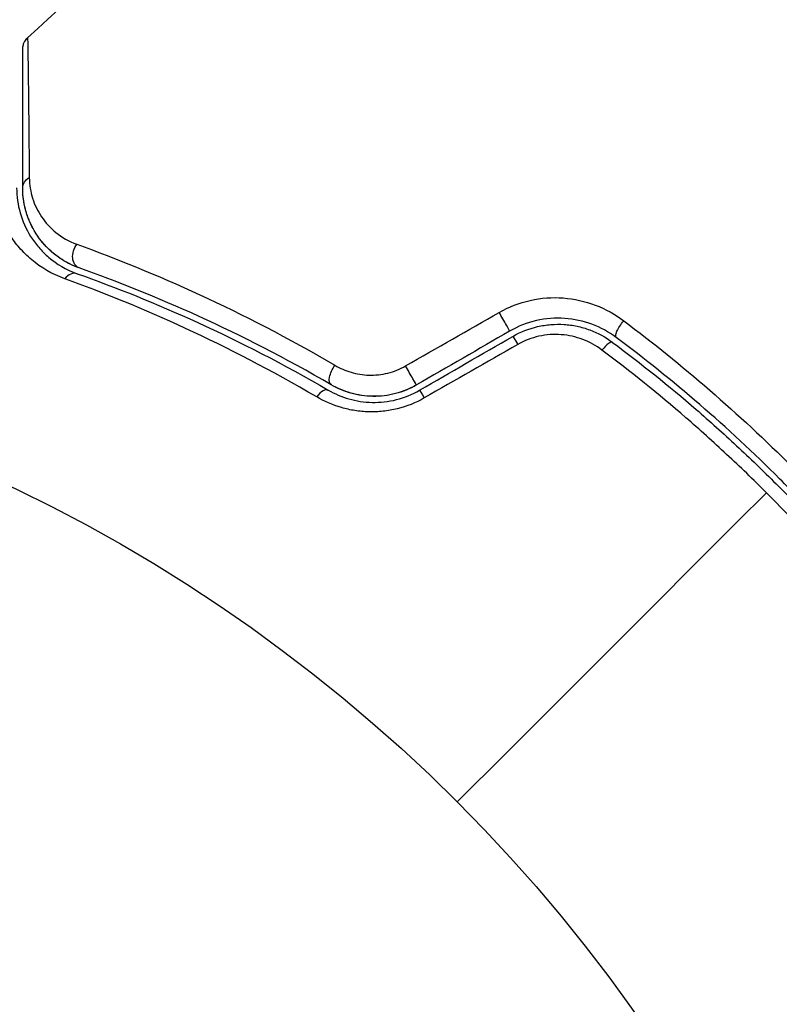
# Model space of a CAD drawing. Units: millimetres. Extents: x -3290 to 5712, y -5347 to 4543.
# Drawn here: x -1059 to -1034, y 31 to 63 of the extents above; entities that cross this region are included whole.
import ezdxf

# ---------------------------------------------------------------- set-up
doc = ezdxf.new("R2010")
doc.units = ezdxf.units.MM
doc.header["$LTSCALE"] = 20
doc.linetypes.add('HIDDEN', pattern=[9.525, 6.35, -3.175])
for name, color, linetype in [('2d', 230, 'Continuous'), ('EN16630-TrainingSpace', 20, 'HIDDEN'), ('EN16630-TrainingSpace_Hatch', 20, 'Continuous')]:
    doc.layers.add(name, color=color, linetype=linetype)

msp = doc.modelspace()

# ---------------------------------------------------------------- hatches: boundary and pattern name
at = {"layer": 'EN16630-TrainingSpace_Hatch'}
h = msp.add_hatch(dxfattribs=at)
h.set_pattern_fill('ANSI31', color=256, scale=100)
h.paths.add_polyline_path([(3068.823, 1287.608, 0.240315), (2252.739, 1293.631, 0.091763), (2075.993, 1337.02), (145.693, 1448.558, 0.185663), (-196.212, 1339.253, 0.206233), (-904.923, 1287.652, 1.224476), (-1365.6, -1381.579), (-1365.6, -2297.15, 0.414214), (-1115.6, -2547.15), (-715.269, -2547.15, 1.49599), (999.941, -3235.15), (1164.059, -3235.15, 1.026273), (3163.159, -3205), (3746, -3205, 0.414214), (4246, -2705, 0.414214), (3746, -2205), (3572.342, -2205, 0.146061), (3654.15, -1930.928), (3654.15, -1379.736, 1.169697)])
h.paths.add_polyline_path([(283.6, -266.322), (1755.85, -351.393), (1755.85, -1930.928, 0.128098), (1819.384, -2174.85), (283.6, -2174.85)], flags=16)
h.paths.add_polyline_path([(500, 2023.41, 1), (-500, 2023.41, 1)])
h.paths.add_polyline_path([(2664, 2023.41, 1), (1664, 2023.41, 1)])

# ---------------------------------------------------------------- linework, layer by layer
at = {"layer": '2d'}
msp.add_circle((-1082, 0), 53, dxfattribs=at)
at = {"layer": '2d', "extrusion": (0, 0, -1)}
for centre, major_axis, ratio, start_param, end_param in [((-1058.344, 57.707), (0.5, 0), 0.819777, 3.141593, 4.110513), ((-1056.813, 55.539), (0.167, 0.471), 0.738794, 3.141593, 5.143303), ((-1038.986, 53.179), (0.299, 0.401), 0.269641, 3.141593, 4.889681), ((-1042.448, 52.379), (-0.25, 0.433), 0.032323, 0, 1.184867), ((-1048.422, 51.65), (0.251, 0.432), 0.452672, 3.141593, 4.946014), ((-1045.516, 50.608), (-0.25, 0.433), 0.013447, 0, 1.156444)]:
    msp.add_ellipse(centre, major_axis=major_axis, ratio=ratio, start_param=start_param, end_param=end_param, dxfattribs=at)
at = {"layer": '2d'}
for centre, major_axis, ratio, start_param, end_param in [((-1057.215, 54.408), (0.167, 0.471), 0.71706, 0, 1.149567), ((-1043.048, 53.418), (-0.25, 0.433), 0.020866, 3.141593, 5.143872), ((-1039.703, 52.218), (0.299, 0.401), 0.26225, 0, 1.398173), ((-1046.116, 51.647), (-0.25, 0.433), 0.001815, 3.141593, 5.172325), ((-1049.025, 50.613), (0.251, 0.432), 0.440374, 0, 1.343345)]:
    msp.add_ellipse(centre, major_axis=major_axis, ratio=ratio, start_param=start_param, end_param=end_param, dxfattribs=at)
for points in [[(-1058.683, 62.651), (-1055.115, 65.955), (-1051.464, 69.172), (-1047.737, 72.296)], [(-1058.683, 62.651), (-1058.683, 62.651), (-1058.683, 62.651), (-1058.683, 62.651)], [(-1046.226, 51.84), (-1045.199, 52.428), (-1044.172, 53.016), (-1043.144, 53.604)], [(-1042.798, 52.985), (-1043.821, 52.395), (-1044.843, 51.804), (-1045.866, 51.214)], [(-1045.766, 51.041), (-1044.743, 51.631), (-1043.721, 52.222), (-1042.698, 52.812)], [(-1042.529, 52.549), (-1043.556, 51.962), (-1044.584, 51.373), (-1045.611, 50.785)], [(-1044.523, 37.477), (-1041.118, 40.882), (-1037.721, 44.279), (-1034.336, 47.664)]]:
    msp.add_open_spline(points, degree=3, dxfattribs=at)
for points, knots in [([(-1058.844, 62.284), (-1058.844, 62.308), (-1058.842, 62.332), (-1058.835, 62.379), (-1058.83, 62.402), (-1058.812, 62.463), (-1058.797, 62.5), (-1058.752, 62.577), (-1058.72, 62.617), (-1058.683, 62.651)], [0, 0, 0, 0, 0.00716492, 0.00716492, 0.01418503, 0.01418503, 0.02611916, 0.02611916, 0.04109674, 0.04109674, 0.04109674, 0.04109674]), ([(-1058.683, 62.651), (-1058.683, 62.651), (-1058.683, 62.645), (-1058.683, 62.625), (-1058.683, 62.615), (-1058.682, 62.594), (-1058.682, 62.59), (-1058.682, 62.58), (-1058.682, 62.577), (-1058.681, 62.556), (-1058.68, 62.523), (-1058.677, 62.366), (-1058.674, 62.186), (-1058.669, 61.808), (-1058.667, 61.664), (-1058.663, 61.343), (-1058.66, 61.166), (-1058.649, 60.21), (-1058.638, 59.219), (-1058.627, 58.044)], [0.02456002, 0.02456002, 0.02456002, 0.02456002, 0.02999101, 0.02999101, 0.03299011, 0.03299011, 0.03373989, 0.03373989, 0.03448967, 0.03448967, 0.03598922, 0.03598922, 0.03898832, 0.03898832, 0.04048787, 0.04048787, 0.04198742, 0.04198742, 0.04798562, 0.04798562, 0.04798562, 0.04798562]), ([(-1058.844, 57.707), (-1058.844, 58.876), (-1058.844, 59.858), (-1058.844, 60.805), (-1058.844, 60.98), (-1058.844, 61.299), (-1058.844, 61.444), (-1058.844, 61.823), (-1058.844, 62.002), (-1058.844, 62.158), (-1058.844, 62.19), (-1058.844, 62.216), (-1058.844, 62.223), (-1058.844, 62.248), (-1058.844, 62.258), (-1058.844, 62.278), (-1058.844, 62.284), (-1058.844, 62.284)], [0, 0, 0, 0, 0.00604989, 0.00604989, 0.00756236, 0.00756236, 0.00907483, 0.00907483, 0.01209978, 0.01209978, 0.01361225, 0.01361225, 0.01512472, 0.01512472, 0.01814967, 0.01814967, 0.02364717, 0.02364717, 0.02364717, 0.02364717]), ([(-1057.455, 54.711), (-1057.891, 54.868), (-1058.245, 55.086), (-1058.693, 55.46), (-1058.828, 55.593), (-1059.069, 55.868), (-1059.175, 56.011), (-1059.457, 56.448), (-1059.596, 56.754), (-1059.786, 57.388), (-1059.837, 57.715), (-1059.84, 58.052)], [0, 0, 0, 0, 0.001968794, 0.001968794, 0.002953191, 0.002953191, 0.003937588, 0.003937588, 0.005906382, 0.005906382, 0.007875176, 0.007875176, 0.007875176, 0.007875176]), ([(-1058.627, 58.044), (-1058.624, 57.803), (-1058.586, 57.578), (-1058.45, 57.151), (-1058.353, 56.947), (-1058.096, 56.566), (-1057.939, 56.391), (-1057.556, 56.081), (-1057.329, 55.945), (-1057.06, 55.848)], [0, 0, 0, 0, 0.001256209, 0.001256209, 0.002512418, 0.002512418, 0.003768626, 0.003768626, 0.005024835, 0.005024835, 0.005024835, 0.005024835]), ([(-1059.044, 57.707), (-1059.044, 57.423), (-1059.004, 57.147), (-1058.851, 56.614), (-1058.738, 56.356), (-1058.506, 55.986), (-1058.417, 55.866), (-1058.217, 55.633), (-1058.104, 55.519), (-1057.726, 55.201), (-1057.426, 55.014), (-1057.048, 54.88)], [0, 0, 0, 0, 0.001864837, 0.001864837, 0.003729674, 0.003729674, 0.004662092, 0.004662092, 0.00559451, 0.00559451, 0.007459347, 0.007459347, 0.007459347, 0.007459347]), ([(-1056.981, 55.068), (-1057.199, 55.146), (-1057.384, 55.241), (-1057.708, 55.447), (-1057.847, 55.558), (-1058.214, 55.906), (-1058.386, 56.149), (-1058.641, 56.626), (-1058.723, 56.862), (-1058.825, 57.308), (-1058.844, 57.519), (-1058.844, 57.707)], [0, 0, 0, 0, 0.001140977, 0.001140977, 0.002281954, 0.002281954, 0.004563907, 0.004563907, 0.006845861, 0.006845861, 0.009127814, 0.009127814, 0.009127814, 0.009127814]), ([(-1056.981, 55.068), (-1057.296, 55.18), (-1057.568, 55.34), (-1058.026, 55.708), (-1058.215, 55.917), (-1058.447, 56.263), (-1058.515, 56.383), (-1058.631, 56.629), (-1058.68, 56.755), (-1058.8, 57.143), (-1058.844, 57.415), (-1058.844, 57.707)], [0, 0, 0, 0, 0.001348017, 0.001348017, 0.002696033, 0.002696033, 0.003370042, 0.003370042, 0.00404405, 0.00404405, 0.005392066, 0.005392066, 0.005392066, 0.005392066]), ([(-1057.06, 55.848), (-1055.79, 55.391), (-1054.431, 54.843), (-1051.585, 53.531), (-1050.098, 52.766), (-1048.554, 51.861)], [0, 0, 0, 0, 0.00590649, 0.00590649, 0.01181297, 0.01181297, 0.01181297, 0.01181297]), ([(-1057.048, 54.88), (-1055.79, 54.433), (-1054.459, 53.903), (-1051.692, 52.64), (-1050.256, 51.907), (-1048.774, 51.045)], [0, 0, 0, 0, 0.00561537, 0.00561537, 0.01123074, 0.01123074, 0.01123074, 0.01123074]), ([(-1048.674, 51.218), (-1050.183, 52.096), (-1051.637, 52.835), (-1054.416, 54.102), (-1055.742, 54.628), (-1056.981, 55.068)], [0, 0, 0, 0, 0.00577336, 0.00577336, 0.01154671, 0.01154671, 0.01154671, 0.01154671]), ([(-1049.154, 50.818), (-1050.644, 51.692), (-1052.086, 52.435), (-1054.862, 53.718), (-1056.196, 54.257), (-1057.455, 54.711)], [0, 0, 0, 0, 0.00567021, 0.00567021, 0.01134043, 0.01134043, 0.01134043, 0.01134043]), ([(-1043.144, 53.604), (-1042.821, 53.79), (-1042.478, 53.921), (-1041.756, 54.082), (-1041.391, 54.107), (-1040.304, 54.024), (-1039.613, 53.76), (-1039.039, 53.33)], [0, 0, 0, 0, 0.001102852, 0.001102852, 0.002205705, 0.002205705, 0.004411409, 0.004411409, 0.004411409, 0.004411409]), ([(-1039.285, 52.779), (-1039.774, 53.144), (-1040.363, 53.365), (-1041.294, 53.428), (-1041.607, 53.404), (-1042.226, 53.261), (-1042.52, 53.146), (-1042.798, 52.985)], [0, 0, 0, 0, 0.001914168, 0.001914168, 0.002871252, 0.002871252, 0.003828336, 0.003828336, 0.003828336, 0.003828336]), ([(-1042.698, 52.812), (-1042.441, 52.961), (-1042.162, 53.07), (-1041.735, 53.169), (-1041.591, 53.192), (-1041.299, 53.216), (-1041.151, 53.217), (-1040.861, 53.199), (-1040.718, 53.179), (-1040.435, 53.119), (-1040.295, 53.078), (-1039.888, 52.928), (-1039.636, 52.792), (-1039.404, 52.618)], [0, 0, 0, 0, 0.000889055, 0.000889055, 0.001333583, 0.001333583, 0.00177811, 0.00177811, 0.002222638, 0.002222638, 0.002667165, 0.002667165, 0.00355622, 0.00355622, 0.00355622, 0.00355622]), ([(-1039.039, 53.33), (-1038.073, 52.605), (-1037.127, 51.843), (-1035.275, 50.239), (-1034.37, 49.398), (-1033.486, 48.514)], [0, 0, 0, 0, 0.003710992, 0.003710992, 0.007421983, 0.007421983, 0.007421983, 0.007421983]), ([(-1039.755, 52.364), (-1039.949, 52.509), (-1040.159, 52.625), (-1040.5, 52.754), (-1040.618, 52.79), (-1040.855, 52.843), (-1040.975, 52.861), (-1041.34, 52.889), (-1041.592, 52.872), (-1042.074, 52.765), (-1042.311, 52.674), (-1042.529, 52.549)], [0, 0, 0, 0, 0.000743635, 0.000743635, 0.001115453, 0.001115453, 0.00148727, 0.00148727, 0.002230905, 0.002230905, 0.00297454, 0.00297454, 0.00297454, 0.00297454]), ([(-1039.404, 52.618), (-1038.469, 51.92), (-1037.551, 51.184), (-1036.203, 50.019), (-1035.759, 49.621), (-1034.879, 48.803), (-1034.443, 48.383), (-1033.168, 47.106), (-1032.358, 46.233), (-1030.813, 44.446), (-1030.079, 43.531), (-1029.382, 42.596)], [0, 0, 0, 0, 0.0035954, 0.0035954, 0.00539309, 0.00539309, 0.00719079, 0.00719079, 0.01078619, 0.01078619, 0.01438158, 0.01438158, 0.01438158, 0.01438158]), ([(-1029.221, 42.715), (-1029.921, 43.653), (-1030.659, 44.573), (-1031.828, 45.926), (-1032.228, 46.372), (-1033.049, 47.255), (-1033.472, 47.694), (-1034.756, 48.978), (-1035.634, 49.792), (-1037.43, 51.343), (-1038.348, 52.08), (-1039.285, 52.779)], [0, 0, 0, 0, 0.0036116, 0.0036116, 0.0054174, 0.0054174, 0.0072232, 0.0072232, 0.01083479, 0.01083479, 0.01444639, 0.01444639, 0.01444639, 0.01444639]), ([(-1034.336, 47.664), (-1034.764, 48.093), (-1035.204, 48.516), (-1036.089, 49.34), (-1036.537, 49.742), (-1037.893, 50.916), (-1038.815, 51.659), (-1039.755, 52.364)], [0.007238896, 0.007238896, 0.007238896, 0.007238896, 0.009039719, 0.009039719, 0.010840543, 0.010840543, 0.01444219, 0.01444219, 0.01444219, 0.01444219]), ([(-1048.554, 51.861), (-1048.39, 51.765), (-1048.214, 51.688), (-1047.836, 51.577), (-1047.635, 51.544), (-1047.33, 51.535), (-1047.228, 51.539), (-1047.021, 51.561), (-1046.916, 51.579), (-1046.611, 51.654), (-1046.413, 51.733), (-1046.226, 51.84)], [0, 0, 0, 0, 0.000634395, 0.000634395, 0.00126879, 0.00126879, 0.001585988, 0.001585988, 0.001903186, 0.001903186, 0.002537581, 0.002537581, 0.002537581, 0.002537581]), ([(-1048.774, 51.045), (-1048.565, 50.924), (-1048.336, 50.825), (-1047.973, 50.721), (-1047.849, 50.693), (-1047.593, 50.654), (-1047.46, 50.642), (-1047.196, 50.637), (-1047.063, 50.643), (-1046.796, 50.673), (-1046.66, 50.697), (-1046.261, 50.799), (-1046.007, 50.901), (-1045.766, 51.041)], [0, 0, 0, 0, 0.000832155, 0.000832155, 0.001248232, 0.001248232, 0.001664309, 0.001664309, 0.002080386, 0.002080386, 0.002496464, 0.002496464, 0.003328618, 0.003328618, 0.003328618, 0.003328618]), ([(-1045.866, 51.214), (-1046.082, 51.089), (-1046.312, 50.994), (-1046.804, 50.865), (-1047.055, 50.836), (-1047.557, 50.843), (-1047.801, 50.88), (-1048.263, 51.011), (-1048.478, 51.104), (-1048.674, 51.218)], [0, 0, 0, 0, 0.000754737, 0.000754737, 0.001509473, 0.001509473, 0.00226421, 0.00226421, 0.003018947, 0.003018947, 0.003018947, 0.003018947]), ([(-1045.866, 51.214), (-1046.087, 51.086), (-1046.322, 50.991), (-1046.685, 50.897), (-1046.81, 50.873), (-1047.058, 50.844), (-1047.181, 50.837), (-1047.425, 50.841), (-1047.547, 50.85), (-1047.788, 50.885), (-1047.908, 50.911), (-1048.254, 51.008), (-1048.47, 51.1), (-1048.674, 51.218)], [0, 0, 0, 0, 0.000765347, 0.000765347, 0.00114802, 0.00114802, 0.001530694, 0.001530694, 0.001913367, 0.001913367, 0.00229604, 0.00229604, 0.003061387, 0.003061387, 0.003061387, 0.003061387]), ([(-1045.611, 50.785), (-1045.893, 50.624), (-1046.189, 50.506), (-1046.655, 50.39), (-1046.813, 50.362), (-1047.126, 50.329), (-1047.282, 50.323), (-1047.593, 50.331), (-1047.749, 50.345), (-1048.051, 50.393), (-1048.199, 50.426), (-1048.63, 50.552), (-1048.904, 50.672), (-1049.154, 50.818)], [0, 0, 0, 0, 0.000958015, 0.000958015, 0.001437023, 0.001437023, 0.001916031, 0.001916031, 0.002395039, 0.002395039, 0.002874046, 0.002874046, 0.003832062, 0.003832062, 0.003832062, 0.003832062]), ([(-1029.636, 42.245), (-1030.344, 43.189), (-1031.089, 44.113), (-1032.654, 45.92), (-1033.475, 46.803), (-1034.336, 47.664)], [0, 0, 0, 0, 0.003619448, 0.003619448, 0.007238896, 0.007238896, 0.007238896, 0.007238896])]:
    msp.add_open_spline(points, degree=3, knots=knots, dxfattribs=at)
at = {"layer": 'EN16630-TrainingSpace', "flags": 128}
msp.add_lwpolyline([(-904.923, 1287.652, -0.206233), (-196.212, 1339.253, -0.185663), (145.693, 1448.558), (2075.993, 1337.02, -0.091763), (2252.739, 1293.631, -0.240315), (3068.823, 1287.608, -1.169697), (3654.15, -1379.736), (3654.15, -1930.928, -0.146061), (3572.342, -2205), (3746, -2205, -0.414214), (4246, -2705, -0.414214), (3746, -3205), (3163.159, -3205, -1.026273), (1164.059, -3235.15), (999.941, -3235.15, -1.49599), (-715.269, -2547.15), (-1115.6, -2547.15, -0.414214), (-1365.6, -2297.15), (-1365.6, -1381.579, -1.224476)], format="xyb", close=True, dxfattribs=at)

doc.saveas('drawing.dxf')
